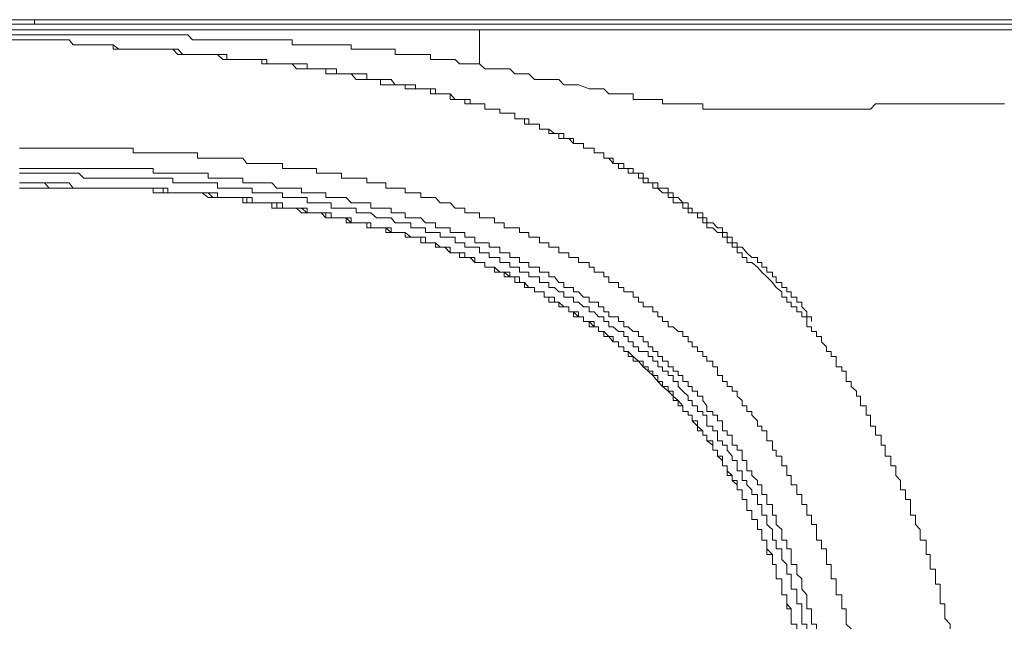
# Model space of a CAD drawing. Units: inches. Extents: x -944 to 1295, y -538 to 1054.
# Drawn here: x -741 to -720, y 333 to 346 of the extents above; entities that cross this region are included whole.
import ezdxf

# ---------------------------------------------------------------- set-up
doc = ezdxf.new("R2010")
doc.units = ezdxf.units.IN
doc.header["$MEASUREMENT"] = 0
doc.layers.add('图层 1', color=7, linetype='Continuous')

msp = doc.modelspace()

# ---------------------------------------------------------------- linework, layer by layer
at = {"layer": '图层 1', "color": 7, "lineweight": 9}
for points in [[(-755.486, 345.738), (-707.794, 345.738)], [(-707.899, 345.738), (-740.552, 345.738)], [(-740.552, 345.641), (-740.552, 345.738)], [(-752.996, 345.641), (-717.319, 345.641)], [(-742.212, 345.528), (-741.902, 345.528), (-741.596, 345.528), (-741.176, 345.528), (-740.866, 345.528), (-740.552, 345.528), (-740.141, 345.528), (-739.831, 345.528), (-739.52, 345.528)], [(-739.52, 345.528), (-739.214, 345.528), (-738.904, 345.528), (-738.681, 345.528), (-738.376, 345.528), (-738.065, 345.528), (-737.86, 345.528), (-737.554, 345.528), (-737.244, 345.528), (-737.039, 345.528), (-736.72, 345.528)], [(-736.72, 345.528), (-736.414, 345.528), (-736.103, 345.528), (-735.789, 345.528), (-735.479, 345.528), (-735.155, 345.528), (-734.845, 345.528), (-734.552, 345.528), (-734.229, 345.528), (-733.919, 345.528)], [(-733.919, 345.528), (-733.595, 345.528), (-733.193, 345.528), (-732.791, 345.528), (-732.363, 345.528), (-731.957, 345.528), (-731.651, 345.528), (-731.232, 345.528)], [(-731.232, 345.528), (-730.082, 345.528)], [(-731.232, 344.811), (-731.232, 345.528)], [(-730.082, 345.528), (-728.933, 345.528)], [(-728.933, 345.528), (-727.806, 345.528)], [(-727.806, 345.528), (-726.775, 345.528)], [(-726.775, 345.528), (-725.63, 345.528)], [(-725.63, 345.528), (-724.481, 345.528)], [(-724.481, 345.528), (-723.332, 345.528)], [(-723.332, 345.528), (-722.204, 345.528)], [(-722.204, 345.528), (-707.479, 345.528)], [(-739.52, 345.423), (-739.743, 345.423), (-740.036, 345.423), (-740.25, 345.423), (-740.447, 345.423), (-740.67, 345.423), (-740.866, 345.423), (-741.176, 345.423), (-741.373, 345.423), (-741.596, 345.423), (-741.801, 345.423), (-742.107, 345.423), (-742.317, 345.423)], [(-740.346, 345.318), (-740.447, 345.318), (-740.552, 345.318), (-740.67, 345.318), (-740.774, 345.318), (-740.866, 345.318), (-740.98, 345.318), (-741.08, 345.318), (-741.176, 345.318)], [(-739.52, 345.213), (-739.625, 345.213), (-739.743, 345.213), (-739.831, 345.318), (-739.918, 345.318), (-740.036, 345.318), (-740.141, 345.318), (-740.25, 345.318), (-740.346, 345.318), (-740.447, 345.318), (-740.552, 345.318), (-740.67, 345.318), (-740.774, 345.318), (-740.866, 345.318), (-740.98, 345.318), (-741.08, 345.318), (-741.176, 345.318)], [(-739.52, 345.213), (-739.743, 345.213), (-739.831, 345.318), (-740.036, 345.318), (-740.141, 345.318), (-740.346, 345.318)], [(-736.72, 345.318), (-736.816, 345.318), (-736.916, 345.318), (-737.039, 345.318), (-737.139, 345.318), (-737.244, 345.318), (-737.344, 345.423), (-737.449, 345.423), (-737.554, 345.423), (-737.655, 345.423), (-737.759, 345.423), (-737.86, 345.423), (-737.956, 345.423), (-738.065, 345.423), (-738.179, 345.423), (-738.271, 345.423), (-738.376, 345.423), (-738.485, 345.423), (-738.581, 345.423), (-738.681, 345.423), (-738.786, 345.423), (-738.904, 345.423), (-738.992, 345.423), (-739.11, 345.423), (-739.214, 345.423), (-739.315, 345.423), (-739.411, 345.423), (-739.52, 345.423)], [(-733.919, 345.213), (-734.024, 345.213), (-734.124, 345.213), (-734.229, 345.213), (-734.338, 345.213), (-734.452, 345.213), (-734.552, 345.213), (-734.648, 345.213), (-734.758, 345.213), (-734.845, 345.213), (-734.959, 345.213), (-735.068, 345.213), (-735.155, 345.213), (-735.155, 345.318), (-735.265, 345.318), (-735.361, 345.318), (-735.479, 345.318), (-735.583, 345.318), (-735.684, 345.318), (-735.789, 345.318), (-735.889, 345.318), (-735.994, 345.318), (-736.103, 345.318), (-736.191, 345.318), (-736.3, 345.318), (-736.414, 345.318), (-736.523, 345.318), (-736.61, 345.318), (-736.72, 345.318)], [(-733.713, 344.601), (-733.818, 344.601), (-733.919, 344.601), (-734.024, 344.601), (-734.124, 344.601), (-734.229, 344.601), (-734.229, 344.706), (-734.338, 344.706), (-734.452, 344.706), (-734.552, 344.706), (-734.648, 344.706), (-734.758, 344.706), (-734.845, 344.706), (-734.845, 344.811), (-734.959, 344.811), (-735.068, 344.811), (-735.155, 344.811), (-735.265, 344.811), (-735.361, 344.811), (-735.479, 344.811), (-735.583, 344.811), (-735.684, 344.811), (-735.684, 344.907), (-735.789, 344.907), (-735.889, 344.907), (-735.994, 344.907), (-736.103, 344.907), (-736.191, 344.907), (-736.3, 344.907), (-736.414, 344.907), (-736.523, 344.907), (-736.523, 345.012), (-736.61, 345.012), (-736.72, 345.012), (-736.816, 345.012), (-736.916, 345.012), (-737.039, 345.012), (-737.139, 345.012), (-737.244, 345.012), (-737.344, 345.012), (-737.449, 345.012), (-737.554, 345.117), (-737.655, 345.117), (-737.759, 345.117), (-737.86, 345.117), (-737.956, 345.117), (-738.065, 345.117), (-738.179, 345.117), (-738.271, 345.117), (-738.376, 345.117), (-738.485, 345.117), (-738.581, 345.117), (-738.681, 345.117), (-738.786, 345.117), (-738.904, 345.213), (-738.992, 345.213), (-739.11, 345.213), (-739.214, 345.213), (-739.315, 345.213), (-739.411, 345.213), (-739.52, 345.213), (-739.625, 345.213)], [(-732.669, 344.287), (-732.791, 344.287), (-732.791, 344.374), (-732.883, 344.374), (-732.997, 344.374), (-733.08, 344.374), (-733.193, 344.374), (-733.303, 344.374), (-733.303, 344.488), (-733.39, 344.488), (-733.508, 344.488), (-733.595, 344.488), (-733.713, 344.488), (-733.818, 344.488), (-733.919, 344.601), (-734.024, 344.601), (-734.124, 344.601), (-734.229, 344.601), (-734.338, 344.601), (-734.452, 344.601), (-734.452, 344.706), (-734.552, 344.706), (-734.648, 344.706), (-734.758, 344.706), (-734.845, 344.706), (-734.959, 344.706), (-735.068, 344.706), (-735.155, 344.811), (-735.265, 344.811), (-735.361, 344.811), (-735.479, 344.811), (-735.583, 344.811), (-735.684, 344.811), (-735.789, 344.811), (-735.789, 344.907), (-735.889, 344.907), (-735.994, 344.907), (-736.103, 344.907), (-736.191, 344.907), (-736.3, 344.907), (-736.414, 344.907), (-736.523, 344.907), (-736.61, 344.907), (-736.72, 345.012), (-736.816, 345.012), (-736.916, 345.012), (-737.039, 345.012), (-737.139, 345.012), (-737.244, 345.012), (-737.344, 345.012), (-737.449, 345.012), (-737.554, 345.012), (-737.655, 345.117), (-737.759, 345.117), (-737.86, 345.117), (-737.956, 345.117), (-738.065, 345.117), (-738.179, 345.117), (-738.271, 345.117), (-738.376, 345.117), (-738.485, 345.117), (-738.581, 345.117), (-738.681, 345.117), (-738.786, 345.117), (-738.904, 345.117), (-738.904, 345.213), (-738.992, 345.213), (-739.11, 345.213), (-739.214, 345.213), (-739.315, 345.213), (-739.411, 345.213), (-739.52, 345.213)], [(-739.52, 345.213), (-739.315, 345.213)], [(-731.232, 344.811), (-731.332, 344.811), (-731.428, 344.811), (-731.537, 344.811), (-731.651, 344.811), (-731.743, 344.907), (-731.848, 344.907), (-731.957, 344.907), (-732.053, 344.907), (-732.153, 344.907), (-732.258, 344.907), (-732.258, 345.012), (-732.363, 345.012), (-732.464, 345.012), (-732.569, 345.012), (-732.669, 345.012), (-732.791, 345.012), (-732.883, 345.012), (-732.997, 345.012), (-732.997, 345.117), (-733.08, 345.117), (-733.193, 345.117), (-733.303, 345.117), (-733.39, 345.117), (-733.508, 345.117), (-733.595, 345.117), (-733.713, 345.117), (-733.818, 345.117), (-733.919, 345.117), (-733.919, 345.213)], [(-728.208, 344.182), (-728.317, 344.182), (-728.431, 344.182), (-728.522, 344.182), (-728.627, 344.287), (-728.737, 344.287), (-728.833, 344.287), (-728.933, 344.287), (-729.156, 344.374), (-729.261, 344.374), (-729.361, 344.374), (-729.466, 344.374), (-729.567, 344.488), (-729.663, 344.488), (-729.776, 344.488), (-729.877, 344.488), (-730.082, 344.488), (-730.196, 344.601), (-730.288, 344.601), (-730.393, 344.601), (-730.493, 344.601), (-730.598, 344.706), (-730.716, 344.706), (-730.803, 344.706), (-731.026, 344.706), (-731.118, 344.706), (-731.232, 344.811)], [(-728.12, 342.618), (-728.208, 342.618), (-728.208, 342.723), (-728.317, 342.723), (-728.431, 342.723), (-728.431, 342.836), (-728.522, 342.836), (-728.627, 342.836), (-728.627, 342.95), (-728.737, 342.95), (-728.833, 342.95), (-728.833, 343.046), (-728.933, 343.046), (-729.056, 343.046), (-729.056, 343.142), (-729.156, 343.142), (-729.261, 343.142), (-729.261, 343.247), (-729.361, 343.247), (-729.466, 343.247), (-729.466, 343.352), (-729.567, 343.352), (-729.663, 343.352), (-729.776, 343.448), (-729.877, 343.448), (-729.973, 343.448), (-729.973, 343.553), (-730.082, 343.553), (-730.196, 343.553), (-730.196, 343.658), (-730.288, 343.658), (-730.393, 343.658), (-730.493, 343.658), (-730.493, 343.78), (-730.598, 343.78), (-730.716, 343.78), (-730.803, 343.78), (-730.803, 343.867), (-730.921, 343.867), (-731.026, 343.867), (-731.118, 343.867), (-731.118, 343.972), (-731.232, 343.972), (-731.332, 343.972), (-731.428, 343.972), (-731.428, 344.068), (-731.537, 344.068), (-731.651, 344.068), (-731.743, 344.068), (-731.848, 344.182), (-731.957, 344.182), (-732.053, 344.182), (-732.153, 344.182), (-732.153, 344.287), (-732.258, 344.287), (-732.363, 344.287), (-732.464, 344.287), (-732.569, 344.287), (-732.569, 344.374), (-732.669, 344.374), (-732.791, 344.374), (-732.883, 344.374), (-732.997, 344.374), (-733.08, 344.488), (-733.193, 344.488), (-733.303, 344.488), (-733.39, 344.488), (-733.508, 344.488), (-733.595, 344.488), (-733.595, 344.601), (-733.713, 344.601)], [(-726.469, 341.482), (-726.552, 341.482), (-726.552, 341.587), (-726.665, 341.587), (-726.665, 341.691), (-726.775, 341.691), (-726.862, 341.691), (-726.862, 341.788), (-726.971, 341.788), (-726.971, 341.901), (-727.067, 341.901), (-727.172, 341.901), (-727.172, 342.015), (-727.282, 342.015), (-727.282, 342.111), (-727.395, 342.111), (-727.496, 342.207), (-727.6, 342.207), (-727.6, 342.321), (-727.701, 342.321), (-727.806, 342.321), (-727.806, 342.417), (-727.898, 342.417), (-727.898, 342.522), (-728.011, 342.522), (-728.12, 342.522), (-728.12, 342.618), (-728.208, 342.618), (-728.317, 342.618), (-728.317, 342.723), (-728.431, 342.723), (-728.522, 342.836), (-728.627, 342.836), (-728.627, 342.95), (-728.737, 342.95), (-728.833, 342.95), (-728.833, 343.046), (-728.933, 343.046), (-729.056, 343.046), (-729.056, 343.142), (-729.156, 343.142), (-729.261, 343.142), (-729.361, 343.247), (-729.466, 343.247), (-729.567, 343.247), (-729.567, 343.352), (-729.663, 343.352), (-729.776, 343.352), (-729.776, 343.448), (-729.877, 343.448), (-729.973, 343.448), (-729.973, 343.553), (-730.082, 343.553), (-730.196, 343.553), (-730.288, 343.553), (-730.288, 343.658), (-730.393, 343.658), (-730.493, 343.658), (-730.493, 343.78), (-730.598, 343.78), (-730.716, 343.78), (-730.803, 343.78), (-730.803, 343.867), (-730.921, 343.867), (-731.026, 343.867), (-731.118, 343.867), (-731.118, 343.972), (-731.232, 343.972), (-731.332, 343.972), (-731.428, 343.972), (-731.537, 343.972), (-731.537, 344.068), (-731.651, 344.068), (-731.743, 344.068), (-731.848, 344.068), (-731.848, 344.182), (-731.957, 344.182), (-732.053, 344.182), (-732.153, 344.182), (-732.258, 344.182), (-732.258, 344.287), (-732.363, 344.287), (-732.464, 344.287), (-732.569, 344.287), (-732.669, 344.287)], [(-728.208, 344.182), (-728.12, 344.182), (-728.011, 344.182), (-728.011, 344.068), (-727.898, 344.068), (-727.806, 344.068), (-727.701, 344.068), (-727.6, 344.068), (-727.496, 344.068), (-727.395, 344.068), (-727.395, 343.972), (-727.282, 343.972), (-727.172, 343.972), (-727.067, 343.972), (-726.971, 343.972), (-726.862, 343.972), (-726.775, 343.972), (-726.665, 343.972), (-726.552, 343.972), (-726.552, 343.867), (-726.469, 343.867), (-726.346, 343.867), (-726.246, 343.867), (-726.141, 343.867), (-726.041, 343.867), (-725.936, 343.867), (-725.835, 343.867), (-725.73, 343.867), (-725.63, 343.867), (-725.525, 343.867), (-725.407, 343.867), (-725.32, 343.867), (-725.21, 343.867), (-725.097, 343.867)], [(-725.097, 343.867), (-725.014, 343.867), (-724.9, 343.867), (-724.791, 343.867), (-724.704, 343.867), (-724.586, 343.867), (-724.481, 343.867), (-724.376, 343.867), (-724.275, 343.867), (-724.17, 343.867), (-724.07, 343.867), (-723.965, 343.867), (-723.865, 343.867), (-723.76, 343.867), (-723.642, 343.867), (-723.554, 343.867), (-723.445, 343.867), (-723.332, 343.867), (-723.249, 343.867), (-723.135, 343.867), (-723.043, 343.867), (-722.938, 343.972), (-722.82, 343.972), (-722.733, 343.972), (-722.615, 343.972), (-722.51, 343.972)], [(-720.234, 343.972), (-720.334, 343.972), (-720.448, 343.972), (-720.539, 343.972), (-720.644, 343.972), (-720.745, 343.972), (-720.85, 343.972), (-720.95, 343.972), (-721.073, 343.972), (-721.173, 343.972), (-721.278, 343.972), (-721.37, 343.972), (-721.483, 343.972), (-721.584, 343.972), (-721.68, 343.972), (-721.789, 343.972), (-721.877, 343.972), (-721.999, 343.972), (-722.099, 343.972), (-722.204, 343.972), (-722.305, 343.972), (-722.41, 343.972), (-722.51, 343.972)], [(-739.625, 343.046), (-739.743, 343.046), (-739.831, 343.046), (-739.918, 343.046), (-740.036, 343.046), (-740.141, 343.046), (-740.25, 343.046), (-740.346, 343.046), (-740.447, 343.046), (-740.552, 343.046), (-740.67, 343.046), (-740.774, 343.046), (-740.866, 343.046)], [(-735.361, 342.723), (-735.479, 342.723), (-735.583, 342.723), (-735.684, 342.723), (-735.789, 342.723), (-735.889, 342.723), (-735.994, 342.723), (-736.103, 342.723), (-736.191, 342.836), (-736.3, 342.836), (-736.414, 342.836), (-736.523, 342.836), (-736.61, 342.836), (-736.72, 342.836), (-736.816, 342.836), (-736.916, 342.836), (-737.039, 342.836), (-737.139, 342.836), (-737.139, 342.95), (-737.244, 342.95), (-737.344, 342.95), (-737.449, 342.95), (-737.554, 342.95), (-737.655, 342.95), (-737.759, 342.95), (-737.86, 342.95), (-737.956, 342.95), (-738.065, 342.95), (-738.179, 342.95), (-738.271, 342.95), (-738.376, 342.95), (-738.485, 342.95), (-738.485, 343.046), (-738.581, 343.046), (-738.681, 343.046), (-738.786, 343.046), (-738.904, 343.046), (-738.992, 343.046), (-739.11, 343.046), (-739.214, 343.046), (-739.315, 343.046), (-739.411, 343.046), (-739.52, 343.046), (-739.625, 343.046)], [(-739.315, 342.618), (-739.411, 342.618), (-739.52, 342.618), (-739.625, 342.618), (-739.743, 342.618), (-739.831, 342.618), (-739.918, 342.618), (-740.036, 342.618), (-740.141, 342.618), (-740.25, 342.618), (-740.346, 342.618), (-740.447, 342.618), (-740.552, 342.618), (-740.67, 342.618), (-740.774, 342.618), (-740.866, 342.618)], [(-733.08, 341.788), (-733.193, 341.788), (-733.303, 341.788), (-733.39, 341.788), (-733.508, 341.788), (-733.508, 341.901), (-733.595, 341.901), (-733.713, 341.901), (-733.818, 341.901), (-733.919, 341.901), (-734.024, 342.015), (-734.124, 342.015), (-734.229, 342.015), (-734.338, 342.015), (-734.452, 342.015), (-734.452, 342.111), (-734.552, 342.111), (-734.648, 342.111), (-734.758, 342.111), (-734.845, 342.111), (-734.959, 342.111), (-734.959, 342.207), (-735.068, 342.207), (-735.155, 342.207), (-735.265, 342.207), (-735.361, 342.207), (-735.479, 342.207), (-735.583, 342.321), (-735.684, 342.321), (-735.789, 342.321), (-735.889, 342.321), (-735.994, 342.321), (-736.103, 342.321), (-736.191, 342.321), (-736.191, 342.417), (-736.3, 342.417), (-736.414, 342.417), (-736.523, 342.417), (-736.61, 342.417), (-736.72, 342.417), (-736.816, 342.417), (-736.916, 342.417), (-736.916, 342.522), (-737.039, 342.522), (-737.139, 342.522), (-737.244, 342.522), (-737.344, 342.522), (-737.449, 342.522), (-737.554, 342.522), (-737.655, 342.522), (-737.759, 342.522), (-737.86, 342.522), (-737.956, 342.522), (-738.065, 342.522), (-738.065, 342.618), (-738.179, 342.618), (-738.271, 342.618), (-738.376, 342.618), (-738.485, 342.618), (-738.581, 342.618), (-738.681, 342.618), (-738.786, 342.618), (-738.904, 342.618), (-738.992, 342.618), (-739.11, 342.618), (-739.214, 342.618), (-739.315, 342.618)], [(-731.332, 341.691), (-731.428, 341.691), (-731.537, 341.691), (-731.537, 341.788), (-731.651, 341.788), (-731.743, 341.788), (-731.848, 341.901), (-731.957, 341.901), (-732.053, 341.901), (-732.153, 342.015), (-732.258, 342.015), (-732.363, 342.015), (-732.464, 342.015), (-732.464, 342.111), (-732.569, 342.111), (-732.669, 342.111), (-732.791, 342.111), (-732.791, 342.207), (-732.883, 342.207), (-732.997, 342.207), (-733.08, 342.207), (-733.193, 342.207), (-733.193, 342.321), (-733.303, 342.321), (-733.39, 342.321), (-733.508, 342.321), (-733.595, 342.321), (-733.595, 342.417), (-733.713, 342.417), (-733.818, 342.417), (-733.919, 342.417), (-734.024, 342.417), (-734.124, 342.417), (-734.124, 342.522), (-734.229, 342.522), (-734.338, 342.522), (-734.452, 342.522), (-734.552, 342.522), (-734.648, 342.522), (-734.648, 342.618), (-734.758, 342.618), (-734.845, 342.618), (-734.959, 342.618), (-735.068, 342.618), (-735.155, 342.618), (-735.265, 342.618), (-735.361, 342.618), (-735.361, 342.723)], [(-726.041, 341.185), (-726.041, 341.281), (-726.141, 341.281), (-726.141, 341.377), (-726.246, 341.377), (-726.346, 341.482), (-726.469, 341.482), (-726.469, 341.587), (-726.552, 341.587), (-726.552, 341.691), (-726.665, 341.691), (-726.775, 341.691), (-726.775, 341.788), (-726.862, 341.788), (-726.862, 341.901), (-726.971, 341.901), (-727.067, 342.015), (-727.172, 342.015), (-727.172, 342.111), (-727.282, 342.111), (-727.282, 342.207), (-727.395, 342.207), (-727.496, 342.207), (-727.496, 342.321), (-727.6, 342.321), (-727.701, 342.321), (-727.701, 342.417), (-727.806, 342.417), (-727.806, 342.522), (-727.898, 342.522), (-728.011, 342.522), (-728.011, 342.618), (-728.12, 342.618)], [(-739.315, 342.417), (-739.411, 342.417), (-739.52, 342.417), (-739.625, 342.522), (-739.743, 342.522), (-739.831, 342.522), (-739.918, 342.522), (-740.036, 342.522), (-740.141, 342.522), (-740.25, 342.522), (-740.346, 342.522), (-740.447, 342.522), (-740.552, 342.522), (-740.67, 342.522), (-740.774, 342.522), (-740.866, 342.522)], [(-733.193, 341.587), (-733.303, 341.587), (-733.39, 341.587), (-733.508, 341.691), (-733.595, 341.691), (-733.713, 341.691), (-733.818, 341.691), (-733.818, 341.788), (-733.919, 341.788), (-734.024, 341.788), (-734.124, 341.788), (-734.229, 341.788), (-734.338, 341.788), (-734.338, 341.901), (-734.452, 341.901), (-734.552, 341.901), (-734.648, 341.901), (-734.758, 341.901), (-734.845, 341.901), (-734.845, 342.015), (-734.959, 342.015), (-735.068, 342.015), (-735.155, 342.015), (-735.265, 342.015), (-735.361, 342.015), (-735.361, 342.111), (-735.479, 342.111), (-735.583, 342.111), (-735.684, 342.111), (-735.789, 342.111), (-735.889, 342.111), (-735.994, 342.111), (-735.994, 342.207), (-736.103, 342.207), (-736.191, 342.207), (-736.3, 342.207), (-736.414, 342.207), (-736.523, 342.207), (-736.61, 342.207), (-736.72, 342.207), (-736.72, 342.321), (-736.816, 342.321), (-736.916, 342.321), (-737.039, 342.321), (-737.139, 342.321), (-737.244, 342.321), (-737.344, 342.321), (-737.449, 342.321), (-737.554, 342.321), (-737.655, 342.321), (-737.655, 342.417), (-737.759, 342.417), (-737.86, 342.417), (-737.956, 342.417), (-738.065, 342.417), (-738.179, 342.417), (-738.271, 342.417), (-738.376, 342.417), (-738.485, 342.417), (-738.581, 342.417), (-738.681, 342.417), (-738.786, 342.417), (-738.904, 342.417), (-738.992, 342.417), (-739.11, 342.417), (-739.214, 342.417), (-739.315, 342.417)], [(-739.315, 342.207), (-739.411, 342.207), (-739.52, 342.207), (-739.625, 342.207), (-739.743, 342.207), (-739.831, 342.207), (-739.918, 342.207), (-740.036, 342.207), (-740.141, 342.207), (-740.25, 342.207), (-740.346, 342.321), (-740.447, 342.321), (-740.552, 342.321), (-740.67, 342.321), (-740.774, 342.321), (-740.866, 342.321)], [(-739.315, 342.207), (-739.411, 342.207), (-739.52, 342.207), (-739.625, 342.207), (-739.743, 342.207), (-739.831, 342.321), (-739.918, 342.321), (-740.036, 342.321), (-740.141, 342.321), (-740.25, 342.321), (-740.346, 342.321), (-740.447, 342.321), (-740.552, 342.321), (-740.67, 342.321), (-740.774, 342.321), (-740.866, 342.321)], [(-739.315, 342.207), (-739.411, 342.207), (-739.52, 342.207), (-739.625, 342.207), (-739.743, 342.207), (-739.831, 342.207), (-739.918, 342.207), (-740.036, 342.207), (-740.141, 342.207), (-740.25, 342.207), (-740.346, 342.207), (-740.447, 342.207), (-740.552, 342.207), (-740.67, 342.207), (-740.774, 342.207), (-740.866, 342.207)], [(-733.303, 341.377), (-733.39, 341.377), (-733.508, 341.377), (-733.595, 341.377), (-733.595, 341.482), (-733.713, 341.482), (-733.818, 341.482), (-733.919, 341.482), (-734.024, 341.482), (-734.024, 341.587), (-734.124, 341.587), (-734.229, 341.587), (-734.338, 341.587), (-734.452, 341.587), (-734.552, 341.691), (-734.648, 341.691), (-734.758, 341.691), (-734.845, 341.691), (-734.959, 341.691), (-735.068, 341.788), (-735.155, 341.788), (-735.265, 341.788), (-735.361, 341.788), (-735.479, 341.788), (-735.583, 341.788), (-735.583, 341.901), (-735.684, 341.901), (-735.789, 341.901), (-735.889, 341.901), (-735.994, 341.901), (-736.103, 341.901), (-736.191, 341.901), (-736.191, 342.015), (-736.3, 342.015), (-736.414, 342.015), (-736.523, 342.015), (-736.61, 342.015), (-736.72, 342.015), (-736.816, 342.015), (-736.916, 342.015), (-737.039, 342.111), (-737.139, 342.111), (-737.244, 342.111), (-737.344, 342.111), (-737.449, 342.111), (-737.554, 342.111), (-737.655, 342.111), (-737.759, 342.111), (-737.86, 342.111), (-737.956, 342.111), (-738.065, 342.111), (-738.065, 342.207), (-738.179, 342.207), (-738.271, 342.207), (-738.376, 342.207), (-738.485, 342.207), (-738.581, 342.207), (-738.681, 342.207), (-738.786, 342.207), (-738.904, 342.207), (-738.992, 342.207), (-739.11, 342.207), (-739.214, 342.207), (-739.315, 342.207)], [(-733.303, 341.377), (-733.39, 341.377), (-733.508, 341.377), (-733.508, 341.482), (-733.595, 341.482), (-733.713, 341.482), (-733.818, 341.482), (-733.919, 341.482), (-733.919, 341.587), (-734.024, 341.587), (-734.124, 341.587), (-734.229, 341.587), (-734.338, 341.587), (-734.338, 341.691), (-734.452, 341.691), (-734.552, 341.691), (-734.648, 341.691), (-734.758, 341.691), (-734.845, 341.691), (-734.845, 341.788), (-734.959, 341.788), (-735.068, 341.788), (-735.155, 341.788), (-735.265, 341.788), (-735.361, 341.788), (-735.361, 341.901), (-735.479, 341.901), (-735.583, 341.901), (-735.684, 341.901), (-735.789, 341.901), (-735.889, 341.901), (-735.994, 341.901), (-735.994, 342.015), (-736.103, 342.015), (-736.191, 342.015), (-736.3, 342.015), (-736.414, 342.015), (-736.523, 342.015), (-736.61, 342.015), (-736.72, 342.015), (-736.72, 342.111), (-736.816, 342.111), (-736.916, 342.111), (-737.039, 342.111), (-737.139, 342.111), (-737.244, 342.111), (-737.344, 342.111), (-737.449, 342.111), (-737.554, 342.111), (-737.655, 342.111), (-737.759, 342.111), (-737.759, 342.207), (-737.86, 342.207), (-737.956, 342.207), (-738.065, 342.207), (-738.179, 342.207), (-738.271, 342.207), (-738.376, 342.207), (-738.485, 342.207), (-738.581, 342.207), (-738.681, 342.207), (-738.786, 342.207), (-738.904, 342.207), (-738.992, 342.207), (-739.11, 342.207), (-739.214, 342.207), (-739.315, 342.207)], [(-733.303, 341.377), (-733.39, 341.377), (-733.508, 341.377), (-733.508, 341.482), (-733.595, 341.482), (-733.713, 341.482), (-733.818, 341.482), (-733.919, 341.482), (-734.024, 341.587), (-734.124, 341.587), (-734.229, 341.587), (-734.338, 341.587), (-734.452, 341.587), (-734.452, 341.691), (-734.552, 341.691), (-734.648, 341.691), (-734.758, 341.691), (-734.845, 341.691), (-734.959, 341.788), (-735.068, 341.788), (-735.155, 341.788), (-735.265, 341.788), (-735.361, 341.788), (-735.479, 341.788), (-735.479, 341.901), (-735.583, 341.901), (-735.684, 341.901), (-735.789, 341.901), (-735.889, 341.901), (-735.994, 341.901), (-736.103, 341.901), (-736.103, 342.015), (-736.191, 342.015), (-736.3, 342.015), (-736.414, 342.015), (-736.523, 342.015), (-736.61, 342.015), (-736.72, 342.015), (-736.816, 342.015), (-736.916, 342.111), (-737.039, 342.111), (-737.139, 342.111), (-737.244, 342.111), (-737.344, 342.111), (-737.449, 342.111), (-737.554, 342.111), (-737.655, 342.111), (-737.759, 342.111), (-737.86, 342.111), (-737.86, 342.207), (-737.956, 342.207), (-738.065, 342.207), (-738.179, 342.207), (-738.271, 342.207), (-738.376, 342.207), (-738.485, 342.207), (-738.581, 342.207), (-738.681, 342.207), (-738.786, 342.207), (-738.904, 342.207), (-738.992, 342.207), (-739.11, 342.207), (-739.214, 342.207), (-739.315, 342.207)], [(-728.833, 339.821), (-728.933, 339.821), (-728.933, 339.926), (-729.056, 339.926), (-729.156, 340.04), (-729.261, 340.04), (-729.261, 340.127), (-729.361, 340.127), (-729.466, 340.127), (-729.466, 340.232), (-729.567, 340.232), (-729.663, 340.354), (-729.776, 340.354), (-729.776, 340.451), (-729.877, 340.451), (-729.973, 340.451), (-729.973, 340.555), (-730.082, 340.555), (-730.196, 340.555), (-730.196, 340.652), (-730.288, 340.652), (-730.393, 340.652), (-730.393, 340.756), (-730.493, 340.756), (-730.598, 340.756), (-730.598, 340.853), (-730.716, 340.853), (-730.803, 340.853), (-730.803, 340.975), (-730.921, 340.975), (-731.026, 340.975), (-731.026, 341.062), (-731.118, 341.062), (-731.232, 341.062), (-731.332, 341.062), (-731.332, 341.185), (-731.428, 341.185), (-731.537, 341.185), (-731.537, 341.281), (-731.651, 341.281), (-731.743, 341.281), (-731.848, 341.281), (-731.848, 341.377), (-731.957, 341.377), (-732.053, 341.377), (-732.153, 341.377), (-732.153, 341.482), (-732.258, 341.482), (-732.363, 341.482), (-732.464, 341.587), (-732.569, 341.587), (-732.669, 341.587), (-732.791, 341.587), (-732.791, 341.691), (-732.883, 341.691), (-732.997, 341.691), (-733.08, 341.691), (-733.08, 341.788)], [(-729.056, 339.725), (-729.156, 339.821), (-729.261, 339.821), (-729.261, 339.926), (-729.361, 339.926), (-729.466, 339.926), (-729.466, 340.04), (-729.567, 340.04), (-729.663, 340.127), (-729.776, 340.127), (-729.776, 340.232), (-729.877, 340.232), (-729.973, 340.232), (-729.973, 340.354), (-730.082, 340.354), (-730.196, 340.354), (-730.196, 340.451), (-730.288, 340.451), (-730.393, 340.451), (-730.393, 340.555), (-730.493, 340.555), (-730.598, 340.555), (-730.598, 340.652), (-730.716, 340.652), (-730.803, 340.652), (-730.803, 340.756), (-730.921, 340.756), (-731.026, 340.756), (-731.026, 340.853), (-731.118, 340.853), (-731.232, 340.853), (-731.232, 340.975), (-731.332, 340.975), (-731.428, 340.975), (-731.537, 340.975), (-731.537, 341.062), (-731.651, 341.062), (-731.743, 341.062), (-731.743, 341.185), (-731.848, 341.185), (-731.957, 341.185), (-732.053, 341.185), (-732.053, 341.281), (-732.153, 341.281), (-732.258, 341.281), (-732.363, 341.281), (-732.363, 341.377), (-732.464, 341.377), (-732.569, 341.377), (-732.669, 341.377), (-732.669, 341.482), (-732.791, 341.482), (-732.883, 341.482), (-732.997, 341.482), (-733.08, 341.587), (-733.193, 341.587)], [(-729.361, 340.853), (-729.466, 340.853), (-729.567, 340.853), (-729.567, 340.975), (-729.663, 340.975), (-729.776, 340.975), (-729.776, 341.062), (-729.877, 341.062), (-729.973, 341.062), (-729.973, 341.185), (-730.082, 341.185), (-730.196, 341.185), (-730.196, 341.281), (-730.288, 341.281), (-730.393, 341.281), (-730.393, 341.377), (-730.493, 341.377), (-730.598, 341.377), (-730.716, 341.377), (-730.716, 341.482), (-730.803, 341.482), (-730.921, 341.482), (-730.921, 341.587), (-731.026, 341.587), (-731.118, 341.587), (-731.232, 341.587), (-731.232, 341.691), (-731.332, 341.691)], [(-729.056, 339.515), (-729.156, 339.515), (-729.156, 339.62), (-729.261, 339.62), (-729.361, 339.62), (-729.361, 339.725), (-729.466, 339.725), (-729.567, 339.821), (-729.663, 339.821), (-729.663, 339.926), (-729.776, 339.926), (-729.877, 339.926), (-729.877, 340.04), (-729.973, 340.04), (-730.082, 340.04), (-730.082, 340.127), (-730.196, 340.127), (-730.288, 340.232), (-730.393, 340.232), (-730.393, 340.354), (-730.493, 340.354), (-730.598, 340.354), (-730.598, 340.451), (-730.716, 340.451), (-730.803, 340.451), (-730.921, 340.555), (-731.026, 340.555), (-731.118, 340.555), (-731.118, 340.652), (-731.232, 340.652), (-731.332, 340.652), (-731.332, 340.756), (-731.428, 340.756), (-731.537, 340.756), (-731.537, 340.853), (-731.651, 340.853), (-731.743, 340.853), (-731.848, 340.853), (-731.848, 340.975), (-731.957, 340.975), (-732.053, 340.975), (-732.153, 341.062), (-732.258, 341.062), (-732.363, 341.062), (-732.363, 341.185), (-732.464, 341.185), (-732.569, 341.185), (-732.669, 341.185), (-732.791, 341.281), (-732.883, 341.281), (-732.997, 341.281), (-733.08, 341.281), (-733.08, 341.377), (-733.193, 341.377), (-733.303, 341.377)], [(-729.056, 339.419), (-729.056, 339.515), (-729.156, 339.515), (-729.261, 339.62), (-729.361, 339.62), (-729.361, 339.725), (-729.466, 339.725), (-729.567, 339.725), (-729.567, 339.821), (-729.663, 339.821), (-729.663, 339.926), (-729.776, 339.926), (-729.877, 339.926), (-729.877, 340.04), (-729.973, 340.04), (-730.082, 340.04), (-730.082, 340.127), (-730.196, 340.127), (-730.288, 340.127), (-730.288, 340.232), (-730.393, 340.232), (-730.493, 340.232), (-730.493, 340.354), (-730.598, 340.354), (-730.716, 340.451), (-730.803, 340.451), (-730.921, 340.451), (-730.921, 340.555), (-731.026, 340.555), (-731.118, 340.555), (-731.118, 340.652), (-731.232, 340.652), (-731.332, 340.652), (-731.332, 340.756), (-731.428, 340.756), (-731.537, 340.756), (-731.651, 340.756), (-731.651, 340.853), (-731.743, 340.853), (-731.848, 340.853), (-731.848, 340.975), (-731.957, 340.975), (-732.053, 340.975), (-732.153, 340.975), (-732.153, 341.062), (-732.258, 341.062), (-732.363, 341.062), (-732.464, 341.062), (-732.464, 341.185), (-732.569, 341.185), (-732.669, 341.185), (-732.791, 341.185), (-732.791, 341.281), (-732.883, 341.281), (-732.997, 341.281), (-733.08, 341.281), (-733.193, 341.377), (-733.303, 341.377)], [(-729.056, 339.419), (-729.056, 339.515), (-729.156, 339.515), (-729.261, 339.515), (-729.261, 339.62), (-729.361, 339.62), (-729.361, 339.725), (-729.466, 339.725), (-729.567, 339.725), (-729.567, 339.821), (-729.663, 339.821), (-729.776, 339.821), (-729.776, 339.926), (-729.877, 339.926), (-729.877, 340.04), (-729.973, 340.04), (-730.082, 340.04), (-730.082, 340.127), (-730.196, 340.127), (-730.288, 340.127), (-730.288, 340.232), (-730.393, 340.232), (-730.493, 340.232), (-730.493, 340.354), (-730.598, 340.354), (-730.716, 340.354), (-730.716, 340.451), (-730.803, 340.451), (-730.921, 340.451), (-730.921, 340.555), (-731.026, 340.555), (-731.118, 340.555), (-731.118, 340.652), (-731.232, 340.652), (-731.332, 340.652), (-731.428, 340.756), (-731.537, 340.756), (-731.651, 340.756), (-731.651, 340.853), (-731.743, 340.853), (-731.848, 340.853), (-731.957, 340.975), (-732.053, 340.975), (-732.153, 340.975), (-732.153, 341.062), (-732.258, 341.062), (-732.363, 341.062), (-732.464, 341.062), (-732.464, 341.185), (-732.569, 341.185), (-732.669, 341.185), (-732.791, 341.185), (-732.791, 341.281), (-732.883, 341.281), (-732.997, 341.281), (-733.08, 341.281), (-733.193, 341.281), (-733.193, 341.377), (-733.303, 341.377)], [(-722.938, 337.13), (-722.938, 337.226), (-723.043, 337.226), (-723.043, 337.339), (-723.043, 337.453), (-723.135, 337.453), (-723.135, 337.532), (-723.135, 337.654), (-723.249, 337.654), (-723.249, 337.759), (-723.249, 337.855), (-723.332, 337.855), (-723.332, 337.96), (-723.445, 338.056), (-723.445, 338.161), (-723.554, 338.161), (-723.554, 338.283), (-723.554, 338.379), (-723.642, 338.379), (-723.642, 338.467), (-723.76, 338.467), (-723.76, 338.589), (-723.76, 338.685), (-723.865, 338.685), (-723.865, 338.79), (-723.965, 338.79), (-723.965, 338.886), (-724.07, 338.991), (-724.07, 339.105), (-724.17, 339.105), (-724.17, 339.21), (-724.275, 339.21), (-724.275, 339.306), (-724.376, 339.306), (-724.376, 339.419), (-724.376, 339.515), (-724.481, 339.515), (-724.481, 339.62), (-724.586, 339.62), (-724.586, 339.725), (-724.704, 339.725), (-724.704, 339.821), (-724.791, 339.821), (-724.791, 339.926), (-724.9, 339.926), (-724.9, 340.04), (-725.014, 340.127), (-725.097, 340.232), (-725.21, 340.354), (-725.32, 340.451), (-725.407, 340.555), (-725.525, 340.652), (-725.63, 340.652), (-725.63, 340.756), (-725.73, 340.756), (-725.73, 340.853), (-725.835, 340.853), (-725.835, 340.975), (-725.936, 340.975), (-725.936, 341.062), (-726.041, 341.062), (-726.041, 341.185), (-726.141, 341.185), (-726.141, 341.281), (-726.246, 341.281), (-726.346, 341.377), (-726.469, 341.377), (-726.469, 341.482)], [(-724.275, 339.419), (-724.275, 339.515), (-724.376, 339.515), (-724.376, 339.62), (-724.481, 339.725), (-724.481, 339.821), (-724.586, 339.821), (-724.586, 339.926), (-724.704, 339.926), (-724.704, 340.04), (-724.791, 340.04), (-724.791, 340.127), (-724.9, 340.127), (-724.9, 340.232), (-725.014, 340.232), (-725.014, 340.354), (-725.097, 340.354), (-725.097, 340.451), (-725.21, 340.451), (-725.21, 340.555), (-725.32, 340.555), (-725.32, 340.652), (-725.407, 340.652), (-725.407, 340.756), (-725.525, 340.756), (-725.63, 340.853), (-725.73, 340.975), (-725.835, 340.975), (-725.835, 341.062), (-725.936, 341.062), (-725.936, 341.185), (-726.041, 341.185)], [(-727.6, 339.62), (-727.6, 339.725), (-727.701, 339.725), (-727.806, 339.725), (-727.806, 339.821), (-727.898, 339.821), (-727.898, 339.926), (-728.011, 339.926), (-728.011, 340.04), (-728.12, 340.04), (-728.208, 340.04), (-728.208, 340.127), (-728.317, 340.127), (-728.317, 340.232), (-728.431, 340.232), (-728.522, 340.232), (-728.522, 340.354), (-728.627, 340.354), (-728.627, 340.451), (-728.737, 340.451), (-728.833, 340.451), (-728.833, 340.555), (-728.933, 340.555), (-728.933, 340.652), (-729.056, 340.652), (-729.156, 340.652), (-729.156, 340.756), (-729.261, 340.756), (-729.361, 340.756), (-729.361, 340.853)], [(-725.835, 336.396), (-725.835, 336.509), (-725.936, 336.509), (-725.936, 336.597), (-726.041, 336.719), (-726.041, 336.824), (-726.141, 336.824), (-726.141, 336.92), (-726.246, 336.92), (-726.246, 337.034), (-726.246, 337.13), (-726.346, 337.13), (-726.346, 337.226), (-726.469, 337.226), (-726.469, 337.339), (-726.469, 337.453), (-726.552, 337.453), (-726.552, 337.532), (-726.665, 337.532), (-726.665, 337.654), (-726.775, 337.654), (-726.775, 337.759), (-726.862, 337.759), (-726.862, 337.855), (-726.971, 337.96), (-727.067, 338.056), (-727.067, 338.161), (-727.172, 338.161), (-727.172, 338.283), (-727.282, 338.283), (-727.282, 338.379), (-727.395, 338.379), (-727.395, 338.467), (-727.496, 338.467), (-727.496, 338.589), (-727.6, 338.589), (-727.6, 338.685), (-727.701, 338.685), (-727.701, 338.79), (-727.806, 338.79), (-727.898, 338.79), (-727.898, 338.886), (-728.011, 338.886), (-728.011, 338.991), (-728.12, 338.991), (-728.12, 339.105), (-728.208, 339.105), (-728.208, 339.21), (-728.317, 339.21), (-728.431, 339.306), (-728.522, 339.306), (-728.522, 339.419), (-728.627, 339.419), (-728.627, 339.515), (-728.737, 339.515), (-728.833, 339.62), (-728.933, 339.62), (-728.933, 339.725), (-729.056, 339.725)], [(-725.73, 336.509), (-725.73, 336.597), (-725.73, 336.719), (-725.835, 336.719), (-725.835, 336.824), (-725.936, 336.824), (-725.936, 336.92), (-725.936, 337.034), (-726.041, 337.034), (-726.041, 337.13), (-726.141, 337.13), (-726.141, 337.226), (-726.141, 337.339), (-726.246, 337.339), (-726.246, 337.453), (-726.346, 337.453), (-726.346, 337.532), (-726.469, 337.532), (-726.469, 337.654), (-726.552, 337.759), (-726.552, 337.855), (-726.665, 337.855), (-726.665, 337.96), (-726.775, 337.96), (-726.775, 338.056), (-726.862, 338.056), (-726.862, 338.161), (-726.971, 338.161), (-726.971, 338.283), (-727.067, 338.283), (-727.067, 338.379), (-727.172, 338.379), (-727.172, 338.467), (-727.282, 338.467), (-727.282, 338.589), (-727.395, 338.589), (-727.395, 338.685), (-727.496, 338.685), (-727.496, 338.79), (-727.6, 338.79), (-727.6, 338.886), (-727.701, 338.886), (-727.701, 338.991), (-727.806, 338.991), (-727.806, 339.105), (-727.898, 339.105), (-727.898, 339.21), (-728.011, 339.21), (-728.12, 339.306), (-728.208, 339.306), (-728.208, 339.419), (-728.317, 339.419), (-728.317, 339.515), (-728.431, 339.515), (-728.522, 339.515), (-728.522, 339.62), (-728.627, 339.62), (-728.627, 339.725), (-728.737, 339.725), (-728.737, 339.821), (-728.833, 339.821)], [(-725.936, 336.09), (-725.936, 336.195), (-726.041, 336.291), (-726.041, 336.396), (-726.141, 336.396), (-726.141, 336.509), (-726.141, 336.597), (-726.246, 336.597), (-726.246, 336.719), (-726.346, 336.719), (-726.346, 336.824), (-726.346, 336.92), (-726.469, 336.92), (-726.469, 337.034), (-726.552, 337.034), (-726.552, 337.13), (-726.665, 337.226), (-726.665, 337.339), (-726.775, 337.339), (-726.775, 337.453), (-726.862, 337.453), (-726.862, 337.532), (-726.971, 337.532), (-726.971, 337.654), (-727.067, 337.759), (-727.172, 337.855), (-727.172, 337.96), (-727.282, 337.96), (-727.282, 338.056), (-727.395, 338.056), (-727.395, 338.161), (-727.496, 338.161), (-727.496, 338.283), (-727.6, 338.283), (-727.6, 338.379), (-727.701, 338.379), (-727.701, 338.467), (-727.806, 338.467), (-727.806, 338.589), (-727.898, 338.589), (-728.011, 338.685), (-728.12, 338.79), (-728.208, 338.79), (-728.208, 338.886), (-728.317, 338.886), (-728.317, 338.991), (-728.431, 338.991), (-728.431, 339.105), (-728.522, 339.105), (-728.627, 339.21), (-728.737, 339.21), (-728.737, 339.306), (-728.833, 339.306), (-728.833, 339.419), (-728.933, 339.419), (-729.056, 339.419), (-729.056, 339.515)], [(-726.971, 339.105), (-726.971, 339.21), (-727.067, 339.21), (-727.172, 339.306), (-727.282, 339.306), (-727.282, 339.419), (-727.395, 339.419), (-727.395, 339.515), (-727.496, 339.515), (-727.496, 339.62), (-727.6, 339.62)], [(-725.936, 336.09), (-725.936, 336.195), (-726.041, 336.195), (-726.041, 336.291), (-726.041, 336.396), (-726.141, 336.396), (-726.141, 336.509), (-726.246, 336.597), (-726.246, 336.719), (-726.346, 336.719), (-726.346, 336.824), (-726.469, 336.92), (-726.469, 337.034), (-726.552, 337.034), (-726.552, 337.13), (-726.665, 337.13), (-726.665, 337.226), (-726.775, 337.339), (-726.775, 337.453), (-726.862, 337.453), (-726.862, 337.532), (-726.971, 337.532), (-726.971, 337.654), (-727.067, 337.654), (-727.067, 337.759), (-727.172, 337.759), (-727.172, 337.855), (-727.282, 337.96), (-727.395, 338.056), (-727.496, 338.161), (-727.6, 338.283), (-727.701, 338.379), (-727.806, 338.467), (-727.898, 338.589), (-728.011, 338.589), (-728.011, 338.685), (-728.12, 338.685), (-728.12, 338.79), (-728.208, 338.79), (-728.208, 338.886), (-728.317, 338.886), (-728.317, 338.991), (-728.431, 338.991), (-728.522, 339.105), (-728.627, 339.105), (-728.627, 339.21), (-728.737, 339.21), (-728.737, 339.306), (-728.833, 339.306), (-728.933, 339.306), (-728.933, 339.419), (-729.056, 339.419)], [(-725.936, 336.09), (-725.936, 336.195), (-726.041, 336.195), (-726.041, 336.291), (-726.041, 336.396), (-726.141, 336.396), (-726.141, 336.509), (-726.141, 336.597), (-726.246, 336.597), (-726.246, 336.719), (-726.346, 336.719), (-726.346, 336.824), (-726.346, 336.92), (-726.469, 336.92), (-726.469, 337.034), (-726.552, 337.034), (-726.552, 337.13), (-726.665, 337.13), (-726.665, 337.226), (-726.665, 337.339), (-726.775, 337.339), (-726.775, 337.453), (-726.862, 337.453), (-726.862, 337.532), (-726.971, 337.532), (-726.971, 337.654), (-727.067, 337.654), (-727.067, 337.759), (-727.172, 337.759), (-727.172, 337.855), (-727.172, 337.96), (-727.282, 337.96), (-727.282, 338.056), (-727.395, 338.056), (-727.395, 338.161), (-727.496, 338.161), (-727.496, 338.283), (-727.6, 338.283), (-727.6, 338.379), (-727.701, 338.379), (-727.701, 338.467), (-727.806, 338.467), (-727.806, 338.589), (-727.898, 338.589), (-728.011, 338.589), (-728.011, 338.685), (-728.12, 338.685), (-728.12, 338.79), (-728.208, 338.79), (-728.208, 338.886), (-728.317, 338.886), (-728.317, 338.991), (-728.431, 338.991), (-728.431, 339.105), (-728.522, 339.105), (-728.627, 339.105), (-728.627, 339.21), (-728.737, 339.21), (-728.737, 339.306), (-728.833, 339.306), (-728.933, 339.419), (-729.056, 339.419)], [(-726.346, 338.467), (-726.346, 338.589), (-726.469, 338.589), (-726.469, 338.685), (-726.552, 338.685), (-726.552, 338.79), (-726.665, 338.79), (-726.665, 338.886), (-726.775, 338.886), (-726.775, 338.991), (-726.862, 338.991), (-726.862, 339.105), (-726.971, 339.105)], [(-726.141, 338.161), (-726.141, 338.283), (-726.246, 338.283), (-726.246, 338.379), (-726.246, 338.467), (-726.346, 338.467)], [(-725.835, 337.855), (-725.835, 337.96), (-725.936, 337.96), (-725.936, 338.056), (-726.041, 338.056), (-726.041, 338.161), (-726.141, 338.161)], [(-725.63, 337.532), (-725.63, 337.654), (-725.73, 337.654), (-725.73, 337.759), (-725.835, 337.855)], [(-725.32, 337.226), (-725.407, 337.226), (-725.407, 337.339), (-725.525, 337.453), (-725.525, 337.532), (-725.63, 337.532)], [(-725.097, 336.824), (-725.097, 336.92), (-725.21, 336.92), (-725.21, 337.034), (-725.21, 337.13), (-725.32, 337.13), (-725.32, 337.226)], [(-721.37, 332.979), (-721.37, 333.075), (-721.483, 333.197), (-721.483, 333.293), (-721.483, 333.398), (-721.483, 333.503), (-721.584, 333.503), (-721.584, 333.599), (-721.584, 333.695), (-721.584, 333.809), (-721.584, 333.914), (-721.68, 333.914), (-721.68, 334.027), (-721.68, 334.124), (-721.68, 334.228), (-721.789, 334.228), (-721.789, 334.325), (-721.789, 334.429), (-721.789, 334.534), (-721.877, 334.534), (-721.877, 334.657), (-721.877, 334.744), (-721.877, 334.84), (-721.999, 334.84), (-721.999, 334.954), (-721.999, 335.059), (-722.099, 335.163), (-722.099, 335.268), (-722.099, 335.364), (-722.204, 335.364), (-722.204, 335.461), (-722.204, 335.583), (-722.204, 335.688), (-722.305, 335.688), (-722.305, 335.793), (-722.305, 335.889), (-722.41, 335.889), (-722.41, 335.994), (-722.41, 336.09), (-722.51, 336.195), (-722.51, 336.291), (-722.51, 336.396), (-722.615, 336.396), (-722.615, 336.509), (-722.615, 336.597), (-722.733, 336.597), (-722.733, 336.719), (-722.733, 336.824), (-722.82, 336.824), (-722.82, 336.92), (-722.82, 337.034), (-722.938, 337.034), (-722.938, 337.13)], [(-724.9, 336.509), (-724.9, 336.597), (-725.014, 336.597), (-725.014, 336.719), (-725.097, 336.719), (-725.097, 336.824)], [(-724.17, 332.979), (-724.17, 333.075), (-724.275, 333.075), (-724.275, 333.197), (-724.275, 333.293), (-724.275, 333.398), (-724.376, 333.398), (-724.376, 333.503), (-724.376, 333.599), (-724.376, 333.695), (-724.481, 333.809), (-724.481, 333.914), (-724.481, 334.027), (-724.586, 334.124), (-724.586, 334.228), (-724.586, 334.325), (-724.704, 334.325), (-724.704, 334.429), (-724.704, 334.534), (-724.704, 334.657), (-724.791, 334.657), (-724.791, 334.744), (-724.791, 334.84), (-724.9, 334.84), (-724.9, 334.954), (-724.9, 335.059), (-725.014, 335.163), (-725.014, 335.268), (-725.014, 335.364), (-725.097, 335.364), (-725.097, 335.461), (-725.097, 335.583), (-725.21, 335.583), (-725.21, 335.688), (-725.21, 335.793), (-725.32, 335.793), (-725.32, 335.889), (-725.32, 335.994), (-725.407, 335.994), (-725.407, 336.09), (-725.525, 336.195), (-725.525, 336.291), (-725.63, 336.291), (-725.63, 336.396), (-725.63, 336.509), (-725.73, 336.509)], [(-723.965, 334.534), (-723.965, 334.657), (-724.07, 334.657), (-724.07, 334.744), (-724.07, 334.84), (-724.17, 334.84), (-724.17, 334.954), (-724.17, 335.059), (-724.17, 335.163), (-724.275, 335.163), (-724.275, 335.268), (-724.275, 335.364), (-724.376, 335.364), (-724.376, 335.461), (-724.376, 335.583), (-724.481, 335.583), (-724.481, 335.688), (-724.481, 335.793), (-724.586, 335.793), (-724.586, 335.889), (-724.586, 335.994), (-724.704, 335.994), (-724.704, 336.09), (-724.704, 336.195), (-724.791, 336.195), (-724.791, 336.291), (-724.791, 336.396), (-724.9, 336.396), (-724.9, 336.509)], [(-724.376, 332.979), (-724.376, 333.075), (-724.481, 333.075), (-724.481, 333.197), (-724.481, 333.293), (-724.481, 333.398), (-724.481, 333.503), (-724.586, 333.503), (-724.586, 333.599), (-724.586, 333.695), (-724.586, 333.809), (-724.704, 333.809), (-724.704, 333.914), (-724.704, 334.027), (-724.704, 334.124), (-724.791, 334.124), (-724.791, 334.228), (-724.791, 334.325), (-724.9, 334.429), (-724.9, 334.534), (-724.9, 334.657), (-725.014, 334.657), (-725.014, 334.744), (-725.014, 334.84), (-725.097, 334.84), (-725.097, 334.954), (-725.097, 335.059), (-725.21, 335.163), (-725.21, 335.268), (-725.21, 335.364), (-725.32, 335.364), (-725.32, 335.461), (-725.32, 335.583), (-725.407, 335.583), (-725.407, 335.688), (-725.407, 335.793), (-725.525, 335.793), (-725.525, 335.889), (-725.63, 335.994), (-725.63, 336.09), (-725.73, 336.09), (-725.73, 336.195), (-725.73, 336.291), (-725.835, 336.291), (-725.835, 336.396)], [(-724.586, 332.979), (-724.586, 333.075), (-724.704, 333.075), (-724.704, 333.197), (-724.704, 333.293), (-724.704, 333.398), (-724.791, 333.503), (-724.791, 333.599), (-724.791, 333.695), (-724.9, 333.695), (-724.9, 333.809), (-724.9, 333.914), (-724.9, 334.027), (-725.014, 334.027), (-725.014, 334.124), (-725.014, 334.228), (-725.014, 334.325), (-725.097, 334.325), (-725.097, 334.429), (-725.097, 334.534), (-725.21, 334.657), (-725.21, 334.744), (-725.21, 334.84), (-725.32, 334.84), (-725.32, 334.954), (-725.32, 335.059), (-725.407, 335.059), (-725.407, 335.163), (-725.407, 335.268), (-725.525, 335.268), (-725.525, 335.364), (-725.525, 335.461), (-725.63, 335.461), (-725.63, 335.583), (-725.63, 335.688), (-725.73, 335.688), (-725.73, 335.793), (-725.73, 335.889), (-725.835, 335.889), (-725.835, 335.994), (-725.835, 336.09), (-725.936, 336.09)], [(-724.586, 332.979), (-724.586, 333.075), (-724.704, 333.075), (-724.704, 333.197), (-724.704, 333.293), (-724.704, 333.398), (-724.791, 333.398), (-724.791, 333.503), (-724.791, 333.599), (-724.791, 333.695), (-724.9, 333.695), (-724.9, 333.809), (-724.9, 333.914), (-724.9, 334.027), (-725.014, 334.027), (-725.014, 334.124), (-725.014, 334.228), (-725.014, 334.325), (-725.097, 334.325), (-725.097, 334.429), (-725.097, 334.534), (-725.21, 334.534), (-725.21, 334.657), (-725.21, 334.744), (-725.21, 334.84), (-725.32, 334.84), (-725.32, 334.954), (-725.32, 335.059), (-725.407, 335.059), (-725.407, 335.163), (-725.407, 335.268), (-725.525, 335.268), (-725.525, 335.364), (-725.525, 335.461), (-725.63, 335.461), (-725.63, 335.583), (-725.63, 335.688), (-725.73, 335.688), (-725.73, 335.793), (-725.73, 335.889), (-725.835, 335.889), (-725.835, 335.994), (-725.936, 336.09)], [(-724.586, 332.979), (-724.586, 333.075), (-724.704, 333.075), (-724.704, 333.197), (-724.704, 333.293), (-724.704, 333.398), (-724.791, 333.398), (-724.791, 333.503), (-724.791, 333.599), (-724.791, 333.695), (-724.9, 333.695), (-724.9, 333.809), (-724.9, 333.914), (-724.9, 334.027), (-725.014, 334.027), (-725.014, 334.124), (-725.014, 334.228), (-725.014, 334.325), (-725.097, 334.325), (-725.097, 334.429), (-725.097, 334.534), (-725.21, 334.534), (-725.21, 334.657), (-725.21, 334.744), (-725.21, 334.84), (-725.32, 334.84), (-725.32, 334.954), (-725.32, 335.059), (-725.407, 335.059), (-725.407, 335.163), (-725.407, 335.268), (-725.525, 335.268), (-725.525, 335.364), (-725.525, 335.461), (-725.63, 335.461), (-725.63, 335.583), (-725.63, 335.688), (-725.73, 335.688), (-725.73, 335.793), (-725.73, 335.889), (-725.835, 335.889), (-725.835, 335.994), (-725.835, 336.09), (-725.936, 336.09)], [(-723.445, 332.979), (-723.554, 333.075), (-723.554, 333.197), (-723.554, 333.293), (-723.554, 333.398), (-723.642, 333.398), (-723.642, 333.503), (-723.642, 333.599), (-723.642, 333.695), (-723.76, 333.695), (-723.76, 333.809), (-723.76, 333.914), (-723.76, 334.027), (-723.865, 334.027), (-723.865, 334.124), (-723.865, 334.228), (-723.865, 334.325), (-723.965, 334.325), (-723.965, 334.429), (-723.965, 334.534)]]:
    msp.add_lwpolyline(points, dxfattribs=at)

doc.saveas('drawing.dxf')
